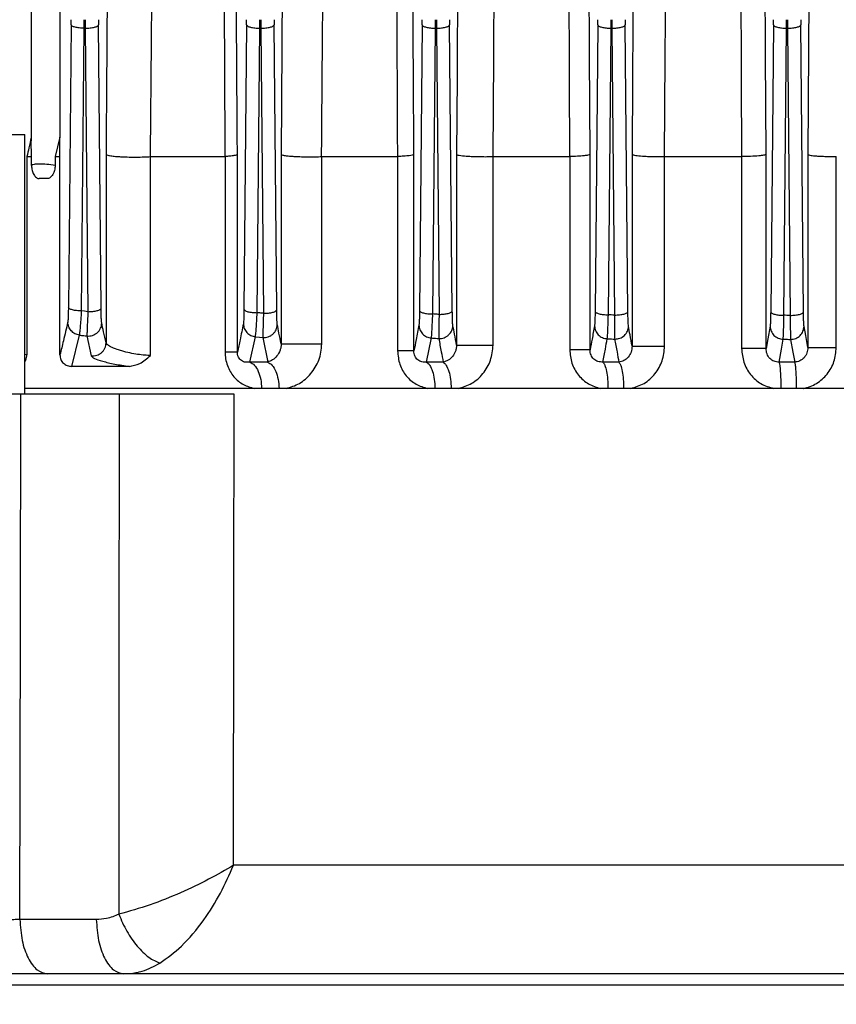
# Model space of a CAD drawing. Units: millimetres. Extents: x 4 to 416, y 4 to 293.
# Drawn here: x 254 to 258, y 113 to 118 of the extents above; entities that cross this region are included whole.
import ezdxf

# ---------------------------------------------------------------- set-up
doc = ezdxf.new("R2010")
doc.units = ezdxf.units.MM
doc.layers.add('SETHIGH', color=7, linetype='Continuous')
doc.styles.add('SLDTEXTSTYLE0', font='TXT', dxfattribs={"width": 0.75})
doc.dimstyles.new('SLDDIMSTYLE0', dxfattribs={"dimtxt": 3.5, "dimasz": 3.556, "dimexe": 0, "dimexo": 0.0625, "dimgap": 0.875, "dimtad": 1, "dimdec": 0, "dimlfac": 21, "dimrnd": 1e-09, "dimzin": 12, "dimdsep": 46, "dimtxsty": 'SLDTEXTSTYLE0', "dimsah": 1, "dimcen": 0.09, "dimadec": 0, "dimazin": 3, "dimtfac": 1, "dimtdec": 0, "dimtofl": 0, "dimtmove": 0, "dimatfit": 3, "dimfxl": 0, "dimfrac": 2, "dimtolj": 1, "dimtzin": 12, "dimarcsym": 0})

# ---------------------------------------------------------------- blocks, each defined once
blk = doc.blocks.new('_D_6')
at = {"layer": 'SETHIGH'}
for p, q in [((225.4618, 76.5148), (225.4618, 156.2902)), ((294.1237, 100.1927), (294.1237, 156.2902)), ((294.1237, 155.2902), (225.4618, 155.2902))]:
    blk.add_line(p, q, dxfattribs=at)
for points in [[(225.4618, 155.2902), (229.0178, 154.9092), (229.0178, 155.6712)], [(294.1237, 155.2902), (290.5677, 155.6712), (290.5677, 154.9092)]]:
    blk.add_solid(points, dxfattribs=at)
at = {"layer": 'SETHIGH', "insert": (252.9951, 159.8019), "char_height": 3.5, "attachment_point": 1, "style": 'SLDTEXTSTYLE0'}
blk.add_mtext('1442', dxfattribs=at)

msp = doc.modelspace()

# ---------------------------------------------------------------- linework, layer by layer
at = {"color": 7, "linetype": 'Continuous', "lineweight": 25}
for p, q in [((254.0336, 118.1258), (254.0336, 117.0537)), ((254.1566, 118.1258), (254.1566, 117.0704)), ((257.3863, 117.7573), (257.3821, 116.9954)), ((254.2621, 117.5395), (254.2622, 117.5764)), ((254.2661, 117.5764), (254.2662, 117.5395)), ((255.0192, 117.5395), (255.0193, 117.5764)), ((255.0233, 117.5764), (255.0234, 117.5395)), ((255.7764, 117.5395), (255.7765, 117.5764)), ((255.7804, 117.5764), (255.7805, 117.5395)), ((256.5335, 117.5395), (256.5336, 117.5764)), ((256.5375, 117.5764), (256.5377, 117.5395)), ((257.2907, 117.5395), (257.2908, 117.5764)), ((257.2947, 117.5764), (257.2948, 117.5395)), ((254.205, 117.5542), (254.1936, 116.3353)), ((254.2507, 116.3205), (254.2621, 117.5395)), ((254.2621, 117.5395), (254.2662, 117.5395)), ((254.2662, 117.5395), (254.2777, 116.3173)), ((254.3348, 116.3321), (254.3233, 117.5542)), ((254.9621, 117.5542), (254.9507, 116.3277)), ((255.0078, 116.313), (255.0192, 117.5395)), ((255.0192, 117.5395), (255.0234, 117.5395)), ((255.0234, 117.5395), (255.0349, 116.3104)), ((255.092, 116.3252), (255.0805, 117.5542)), ((255.7193, 117.5542), (255.7077, 116.3222)), ((255.7649, 116.3074), (255.7764, 117.5395)), ((255.7764, 117.5395), (255.7805, 117.5395)), ((255.7805, 117.5395), (255.7921, 116.3056)), ((255.8492, 116.3204), (255.8376, 117.5542)), ((256.4764, 117.5542), (256.4649, 116.3186)), ((256.522, 116.3038), (256.5335, 117.5395)), ((256.5335, 117.5395), (256.5377, 117.5395)), ((256.5377, 117.5395), (256.5492, 116.3026)), ((256.6063, 116.3174), (256.5948, 117.5542)), ((257.2336, 117.5542), (257.222, 116.3166)), ((257.2791, 116.3018), (257.2907, 117.5395)), ((257.2907, 117.5395), (257.2948, 117.5395)), ((257.2948, 117.5395), (257.3064, 116.3014)), ((257.3635, 116.3162), (257.3519, 117.5542)), ((253.6254, 117.0814), (254.0064, 117.0814)), ((254.0064, 115.9624), (254.0064, 117.0814)), ((254.0346, 116.9862), (254.0338, 117.0537)), ((254.1566, 117.0704), (254.1366, 116.9862)), ((254.0147, 116.9862), (254.0147, 116.1317)), ((254.0147, 116.9862), (254.0346, 116.9862)), ((254.0346, 116.948), (254.0346, 116.9862)), ((254.1366, 116.9862), (254.1366, 116.948)), ((254.1366, 116.9862), (254.1572, 116.9862)), ((254.1572, 116.1317), (254.1572, 116.9862)), ((254.3561, 116.9954), (254.3561, 116.1833)), ((254.5484, 116.1285), (254.5484, 116.9862)), ((254.5484, 116.9862), (254.8685, 116.9862)), ((254.8693, 116.9862), (254.8693, 116.1433)), ((254.9225, 116.1433), (254.9225, 116.9954)), ((255.1112, 116.9954), (255.1112, 116.1783)), ((255.2862, 116.1783), (255.2862, 116.9862)), ((255.2862, 116.9862), (255.6123, 116.9862)), ((255.613, 116.9862), (255.613, 116.1483)), ((255.6836, 116.1483), (255.6836, 116.9954)), ((255.8675, 116.9954), (255.8675, 116.1733)), ((256.0247, 116.9862), (256.0247, 116.9862)), ((256.0251, 116.1733), (256.0251, 116.9862)), ((256.0251, 116.9862), (256.3549, 116.9862)), ((256.3553, 116.9862), (256.3553, 116.1533)), ((256.4434, 116.1533), (256.4434, 116.9954)), ((256.6245, 116.9954), (256.6245, 116.1683)), ((256.7646, 116.9862), (256.7646, 116.9862)), ((256.7648, 116.1683), (256.7648, 116.9862)), ((256.7648, 116.9862), (257.0966, 116.9862)), ((257.0968, 116.9862), (257.0968, 116.1583)), ((257.2023, 116.1583), (257.2023, 116.9954)), ((257.3821, 116.9954), (257.3821, 116.1633)), ((257.505, 116.1633), (257.505, 116.9862)), ((254.1025, 116.891), (254.0681, 116.891)), ((254.2084, 116.0814), (254.2418, 116.2164)), ((254.2737, 116.2126), (254.2921, 116.1272)), ((254.9767, 116.1002), (255.0003, 116.2092)), ((255.0322, 116.2062), (255.0531, 116.1002)), ((255.7382, 116.1002), (255.7588, 116.204)), ((254.4565, 116.0814), (254.2084, 116.0814)), ((255.0531, 116.1002), (254.9767, 116.1002)), ((255.8097, 116.1002), (255.7382, 116.1002)), ((256.5673, 116.1002), (256.4986, 116.1002)), ((257.3256, 116.1002), (257.2581, 116.1002)), ((254.4121, 115.9624), (253.989, 115.9624)), ((261.2749, 115.9862), (254.0064, 115.9862)), ((260.4369, 113.9303), (254.9057, 113.9303)), ((254.3141, 113.6963), (253.9848, 113.6963)), ((265.957, 113.4624), (249.3856, 113.4624))]:
    msp.add_line(p, q, dxfattribs=at)
at = {"color": 8, "linetype": 'Continuous', "lineweight": 25}
for p, q in [((254.0147, 116.1317), (254.0064, 116.1329)), ((249.338, 113.4148), (266.0046, 113.4148))]:
    msp.add_line(p, q, dxfattribs=at)
at = {"color": 7, "linetype": 'Continuous', "lineweight": 25, "flags": 128}
for points in [[(255.8718, 117.7573), (255.8694, 117.3307), (255.8675, 116.9954)], [(256.0247, 116.9862), (256.0276, 117.4129), (256.0299, 117.7481)], [(256.3513, 117.7481), (256.3533, 117.3214), (256.3549, 116.9862)], [(256.4434, 116.9954), (256.4409, 117.4221), (256.439, 117.7573)], [(256.6287, 117.7573), (256.6264, 117.3307), (256.6245, 116.9954)], [(256.7646, 116.9862), (256.7671, 117.4129), (256.7692, 117.7481)], [(257.0928, 117.7481), (257.0949, 117.3214), (257.0966, 116.9862)], [(257.2023, 116.9954), (257.1999, 117.4221), (257.1981, 117.7573)], [(254.2777, 116.3173), (254.2626, 116.3191), (254.2507, 116.3205)], [(257.2197, 116.2546), (257.2099, 116.2007), (257.2023, 116.1583)], [(257.3821, 116.1633), (257.373, 116.2142), (257.3658, 116.2542)], [(255.0003, 116.2092), (255.0182, 116.2075), (255.0322, 116.2062)], [(257.2581, 116.1002), (257.2681, 116.1552), (257.276, 116.1985)], [(257.308, 116.1981), (257.3178, 116.1432), (257.3256, 116.1002)], [(253.9848, 113.6963), (253.9871, 114.9653), (253.989, 115.9624)], [(254.4121, 115.9624), (254.4115, 114.7062), (254.411, 113.7192)], [(254.9057, 113.9303), (254.9071, 115.0682), (254.9083, 115.9624)]]:
    msp.add_lwpolyline(points, dxfattribs=at)
at = {"color": 7, "linetype": 'Continuous', "lineweight": 25}
for centre, start_param, end_param in [((254.2021, 117.5764), 4.45059, 4.712389), ((254.3262, 117.5764), 1.570796, 1.832596), ((254.9592, 117.5764), 4.45059, 4.712389), ((255.0834, 117.5764), 1.570796, 1.832596), ((255.7164, 117.5764), 4.45059, 4.712389), ((255.8405, 117.5764), 1.570796, 1.832596), ((256.4735, 117.5764), 4.45059, 4.712389), ((256.5977, 117.5764), 1.570796, 1.832596), ((257.2307, 117.5764), 4.45059, 4.712389), ((257.3548, 117.5764), 1.570796, 1.832596)]:
    msp.add_ellipse(centre, major_axis=(0, 0.0857), ratio=0.034921, start_param=start_param, end_param=end_param, dxfattribs=at)
for points, knots in [([(254.3613, 117.7573), (254.3603, 117.6151), (254.3586, 117.3612), (254.3569, 117.1072), (254.3561, 116.9954)], [0, 0, 0, 0, 0.559999, 1, 1, 1, 1]), ([(254.5476, 116.9862), (254.5489, 117.1284), (254.5511, 117.3824), (254.5534, 117.6363), (254.5544, 117.7481)], [0, 0, 0, 0, 0.560002, 1, 1, 1, 1]), ([(254.865, 117.7481), (254.8656, 117.6059), (254.8668, 117.352), (254.8679, 117.098), (254.8685, 116.9862)], [0, 0, 0, 0, 0.559997, 1, 1, 1, 1]), ([(254.9225, 116.9954), (254.9215, 117.1377), (254.9198, 117.3917), (254.9181, 117.6456), (254.9174, 117.7573)], [0, 0, 0, 0, 0.559999, 1, 1, 1, 1]), ([(255.1159, 117.7573), (255.115, 117.6151), (255.1135, 117.3612), (255.1119, 117.1072), (255.1112, 116.9954)], [0, 0, 0, 0, 0.56, 1, 1, 1, 1]), ([(255.2856, 116.9862), (255.2867, 117.1284), (255.2886, 117.3824), (255.2906, 117.6363), (255.2914, 117.7481)], [0, 0, 0, 0, 0.560002, 1, 1, 1, 1]), ([(255.6089, 117.7481), (255.6096, 117.6059), (255.6107, 117.3519), (255.6118, 117.0979), (255.6123, 116.9862)], [0, 0, 0, 0, 0.559998, 1, 1, 1, 1]), ([(255.6836, 116.9954), (255.6827, 117.1377), (255.6812, 117.3916), (255.6797, 117.6456), (255.679, 117.7573)], [0, 0, 0, 0, 0.559999, 1, 1, 1, 1]), ([(254.2621, 117.5395), (254.2548, 117.5397), (254.2401, 117.5403), (254.2215, 117.5437), (254.2082, 117.5485), (254.2061, 117.5523), (254.205, 117.5542)], [0, 0, 0, 0, 0.250006, 0.499995, 0.750002, 1, 1, 1, 1]), ([(254.2662, 117.5395), (254.2735, 117.5397), (254.2882, 117.5403), (254.3068, 117.5437), (254.3201, 117.5485), (254.3223, 117.5523), (254.3233, 117.5542)], [0, 0, 0, 0, 0.250006, 0.499995, 0.750002, 1, 1, 1, 1]), ([(254.9621, 117.5542), (254.9632, 117.5523), (254.9653, 117.5485), (254.9786, 117.5437), (254.9973, 117.5403), (255.0119, 117.5397), (255.0192, 117.5395)], [0, 0, 0, 0, 0.249995, 0.5, 0.750003, 1, 1, 1, 1]), ([(255.0234, 117.5395), (255.0307, 117.5397), (255.0453, 117.5403), (255.064, 117.5437), (255.0773, 117.5485), (255.0794, 117.5523), (255.0805, 117.5542)], [0, 0, 0, 0, 0.249995, 0.499999, 0.750005, 1, 1, 1, 1]), ([(255.7193, 117.5542), (255.7203, 117.5523), (255.7225, 117.5485), (255.7358, 117.5437), (255.7544, 117.5403), (255.7691, 117.5397), (255.7764, 117.5395)], [0, 0, 0, 0, 0.25, 0.499984, 0.749994, 1, 1, 1, 1]), ([(255.7805, 117.5395), (255.7878, 117.5397), (255.8025, 117.5403), (255.8211, 117.5437), (255.8344, 117.5485), (255.8365, 117.5523), (255.8376, 117.5542)], [0, 0, 0, 0, 0.250006, 0.500016, 0.75, 1, 1, 1, 1]), ([(256.4764, 117.5542), (256.4775, 117.5523), (256.4796, 117.5485), (256.4929, 117.5437), (256.5115, 117.5403), (256.5262, 117.5397), (256.5335, 117.5395)], [0, 0, 0, 0, 0.2499951, 0.5000002, 0.7500052, 1, 1, 1, 1]), ([(256.5377, 117.5395), (256.545, 117.5397), (256.5596, 117.5403), (256.5783, 117.5437), (256.5916, 117.5485), (256.5937, 117.5523), (256.5948, 117.5542)], [0, 0, 0, 0, 0.2499957, 0.4999998, 0.750005, 1, 1, 1, 1]), ([(257.2336, 117.5542), (257.2346, 117.5523), (257.2368, 117.5485), (257.2501, 117.5437), (257.2687, 117.5403), (257.2833, 117.5397), (257.2907, 117.5395)], [0, 0, 0, 0, 0.249998, 0.500006, 0.749996, 1, 1, 1, 1]), ([(257.2948, 117.5395), (257.3021, 117.5397), (257.3168, 117.5403), (257.3354, 117.5437), (257.3487, 117.5485), (257.3508, 117.5523), (257.3519, 117.5542)], [0, 0, 0, 0, 0.250004, 0.499994, 0.750002, 1, 1, 1, 1]), ([(254.0336, 117.0704), (254.0301, 117.0547), (254.0238, 117.0266), (254.0175, 116.9986), (254.0147, 116.9862)], [0, 0, 0, 0, 0.559367, 1, 1, 1, 1]), ([(254.1572, 116.9862), (254.1571, 117.0019), (254.1569, 117.03), (254.1567, 117.058), (254.1566, 117.0704)], [0, 0, 0, 0, 0.5606525, 1, 1, 1, 1]), ([(254.3561, 116.9954), (254.3579, 116.9942), (254.3612, 116.9918), (254.3795, 116.9889), (254.401, 116.9867), (254.4261, 116.9851), (254.455, 116.9842), (254.4877, 116.984), (254.5201, 116.9846), (254.5384, 116.9856), (254.5476, 116.9862)], [0, 0, 0, 0, 0.153926, 0.288758, 0.404467, 0.501016, 0.624674, 0.749331, 0.874415, 1, 1, 1, 1]), ([(254.5484, 116.9862), (254.5483, 116.9862), (254.548, 116.9862), (254.5477, 116.9862), (254.5476, 116.9862)], [0, 0, 0, 0, 0.559334, 1, 1, 1, 1]), ([(254.8685, 116.9862), (254.8686, 116.9862), (254.8689, 116.9862), (254.8692, 116.9862), (254.8693, 116.9862)], [0, 0, 0, 0, 0.561326, 1, 1, 1, 1]), ([(254.9225, 116.9954), (254.9213, 116.9944), (254.9192, 116.9926), (254.9073, 116.9901), (254.8914, 116.9879), (254.8763, 116.9868), (254.8693, 116.9862)], [0, 0, 0, 0, 0.283699, 0.50028, 0.765878, 1, 1, 1, 1]), ([(255.1112, 116.9954), (255.1128, 116.9944), (255.1157, 116.9924), (255.1314, 116.9899), (255.15, 116.988), (255.1721, 116.9865), (255.198, 116.9856), (255.228, 116.9851), (255.2582, 116.9852), (255.2765, 116.9859), (255.2856, 116.9862)], [0, 0, 0, 0, 0.15428, 0.28923, 0.404792, 0.500943, 0.626814, 0.75215, 0.876528, 1, 1, 1, 1]), ([(255.2862, 116.9862), (255.2861, 116.9862), (255.2859, 116.9862), (255.2857, 116.9862), (255.2856, 116.9862)], [0, 0, 0, 0, 0.560454, 1, 1, 1, 1]), ([(255.2856, 116.9862), (255.2856, 116.9862), (255.2856, 116.9862), (255.2856, 116.9862), (255.2856, 116.9862)], [0, 0, 0, 0, 0.61262, 1, 1, 1, 1]), ([(255.6123, 116.9862), (255.6124, 116.9862), (255.6127, 116.9862), (255.6129, 116.9862), (255.613, 116.9862)], [0, 0, 0, 0, 0.5601371, 1, 1, 1, 1]), ([(255.6836, 116.9954), (255.682, 116.9943), (255.6791, 116.9924), (255.663, 116.9898), (255.6419, 116.9877), (255.6223, 116.9867), (255.613, 116.9862)], [0, 0, 0, 0, 0.291901, 0.500031, 0.761753, 1, 1, 1, 1]), ([(255.8675, 116.9954), (255.8688, 116.9945), (255.8714, 116.9928), (255.888, 116.9901), (255.9127, 116.9878), (255.9433, 116.9865), (255.9705, 116.9859), (255.9984, 116.9857), (256.016, 116.986), (256.0247, 116.9862)], [0, 0, 0, 0, 0.154574, 0.289655, 0.500107, 0.627816, 0.753885, 0.877932, 1, 1, 1, 1]), ([(256.0251, 116.9862), (256.025, 116.9862), (256.0249, 116.9862), (256.0248, 116.9862), (256.0247, 116.9862)], [0, 0, 0, 0, 0.560262, 1, 1, 1, 1]), ([(256.3549, 116.9862), (256.355, 116.9862), (256.3551, 116.9862), (256.3552, 116.9862), (256.3553, 116.9862)], [0, 0, 0, 0, 0.560603, 1, 1, 1, 1]), ([(256.4434, 116.9954), (256.4413, 116.9942), (256.4377, 116.9922), (256.4172, 116.9894), (256.3905, 116.9874), (256.3667, 116.9866), (256.3553, 116.9862)], [0, 0, 0, 0, 0.292004, 0.500359, 0.761178, 1, 1, 1, 1]), ([(256.6245, 116.9954), (256.6257, 116.9946), (256.6279, 116.9931), (256.6421, 116.9906), (256.6634, 116.9885), (256.6903, 116.9872), (256.7146, 116.9864), (256.7398, 116.986), (256.7564, 116.9861), (256.7646, 116.9862)], [0, 0, 0, 0, 0.154881, 0.290018, 0.500042, 0.629113, 0.755578, 0.879197, 1, 1, 1, 1]), ([(256.7648, 116.9862), (256.7647, 116.9862), (256.7647, 116.9862), (256.7646, 116.9862), (256.7646, 116.9862)], [0, 0, 0, 0, 0.559011, 1, 1, 1, 1]), ([(257.0966, 116.9862), (257.0966, 116.9862), (257.0967, 116.9862), (257.0967, 116.9862), (257.0968, 116.9862)], [0, 0, 0, 0, 0.560996, 1, 1, 1, 1]), ([(257.2023, 116.9954), (257.2014, 116.9947), (257.1997, 116.9935), (257.1896, 116.9914), (257.1704, 116.989), (257.1378, 116.987), (257.1101, 116.9865), (257.0968, 116.9862)], [0, 0, 0, 0, 0.157226, 0.293248, 0.500995, 0.760656, 1, 1, 1, 1]), ([(257.3821, 116.9954), (257.3832, 116.9947), (257.3851, 116.9933), (257.3972, 116.991), (257.4154, 116.9891), (257.4387, 116.9877), (257.4669, 116.9865), (257.49, 116.9863), (257.505, 116.9862)], [0, 0, 0, 0, 0.156791, 0.292571, 0.500319, 0.632527, 0.760151, 1, 1, 1, 1]), ([(254.1366, 116.948), (254.1243, 116.9497), (254.0991, 116.9532), (254.0671, 116.9543), (254.0433, 116.9532), (254.0375, 116.9497), (254.0346, 116.948)], [0, 0, 0, 0, 0.244533, 0.49939, 0.754497, 1, 1, 1, 1]), ([(254.0346, 116.948), (254.0351, 116.9408), (254.036, 116.9266), (254.0438, 116.908), (254.0532, 116.8971), (254.0617, 116.8918), (254.0661, 116.8912), (254.0681, 116.891)], [0, 0, 0, 0, 0.263007, 0.520328, 0.770277, 0.892664, 1, 1, 1, 1]), ([(254.1366, 116.948), (254.1362, 116.9407), (254.1353, 116.9263), (254.127, 116.9076), (254.1173, 116.8969), (254.1088, 116.8917), (254.1045, 116.8912), (254.1025, 116.891)], [0, 0, 0, 0, 0.267187, 0.526211, 0.778131, 0.896607, 1, 1, 1, 1]), ([(254.1936, 116.3353), (254.1935, 116.3267), (254.1932, 116.3093), (254.1924, 116.284), (254.1916, 116.2768), (254.1911, 116.2725)], [0, 0, 0, 0, 0.280435, 0.561893, 1, 1, 1, 1]), ([(254.2507, 116.3205), (254.2434, 116.3208), (254.2287, 116.3214), (254.2101, 116.3248), (254.1968, 116.3296), (254.1947, 116.3334), (254.1936, 116.3353)], [0, 0, 0, 0, 0.2499956, 0.4999978, 0.7499755, 1, 1, 1, 1]), ([(254.2777, 116.3173), (254.285, 116.3176), (254.2996, 116.3181), (254.3183, 116.3216), (254.3316, 116.3264), (254.3337, 116.3302), (254.3348, 116.3321)], [0, 0, 0, 0, 0.249992, 0.499997, 0.749975, 1, 1, 1, 1]), ([(254.3372, 116.2687), (254.3369, 116.271), (254.3363, 116.2758), (254.3353, 116.2963), (254.335, 116.3185), (254.3348, 116.3321)], [0, 0, 0, 0, 0.280147, 0.561326, 1, 1, 1, 1]), ([(254.2418, 116.2164), (254.2424, 116.2196), (254.2436, 116.2261), (254.2459, 116.2499), (254.2484, 116.2817), (254.2499, 116.3076), (254.2507, 116.3205)], [0, 0, 0, 0, 0.2498982, 0.5004052, 0.7508735, 1, 1, 1, 1]), ([(254.2777, 116.3173), (254.2771, 116.3043), (254.2759, 116.2783), (254.2746, 116.2464), (254.2738, 116.2224), (254.2737, 116.2159), (254.2737, 116.2126)], [0, 0, 0, 0, 0.249341, 0.4998254, 0.7501656, 1, 1, 1, 1]), ([(254.9507, 116.3277), (254.9505, 116.3192), (254.9503, 116.3021), (254.9495, 116.2771), (254.9487, 116.2698), (254.9483, 116.2653)], [0, 0, 0, 0, 0.280482, 0.56202, 1, 1, 1, 1]), ([(254.9507, 116.3277), (254.9517, 116.3258), (254.9539, 116.322), (254.9672, 116.3172), (254.9858, 116.3138), (255.0004, 116.3132), (255.0078, 116.313)], [0, 0, 0, 0, 0.249995, 0.5, 0.750003, 1, 1, 1, 1]), ([(255.0003, 116.2092), (255.0008, 116.2126), (255.0019, 116.2193), (255.0039, 116.2431), (255.0059, 116.2746), (255.0071, 116.3002), (255.0078, 116.313)], [0, 0, 0, 0, 0.249657, 0.500007, 0.750631, 1, 1, 1, 1]), ([(255.0349, 116.3104), (255.0298, 116.3109), (255.0208, 116.3117), (255.0117, 116.3126), (255.0078, 116.313)], [0, 0, 0, 0, 0.559999, 1, 1, 1, 1]), ([(255.0349, 116.3104), (255.0344, 116.2976), (255.0336, 116.2719), (255.0327, 116.2404), (255.0322, 116.2165), (255.0322, 116.2096), (255.0322, 116.2062)], [0, 0, 0, 0, 0.249509, 0.500112, 0.750363, 1, 1, 1, 1]), ([(255.0349, 116.3104), (255.0422, 116.3107), (255.0568, 116.3112), (255.0755, 116.3147), (255.0888, 116.3195), (255.0909, 116.3233), (255.092, 116.3252)], [0, 0, 0, 0, 0.250006, 0.500014, 0.75, 1, 1, 1, 1]), ([(255.0944, 116.2623), (255.0941, 116.2647), (255.0934, 116.2696), (255.0925, 116.29), (255.0922, 116.3119), (255.092, 116.3252)], [0, 0, 0, 0, 0.280114, 0.561254, 1, 1, 1, 1]), ([(255.7077, 116.3222), (255.7076, 116.3138), (255.7074, 116.2968), (255.7066, 116.2722), (255.7059, 116.2646), (255.7054, 116.2601)], [0, 0, 0, 0, 0.280323, 0.56152, 1, 1, 1, 1]), ([(255.7077, 116.3222), (255.7088, 116.3203), (255.711, 116.3165), (255.7242, 116.3117), (255.7429, 116.3083), (255.7575, 116.3077), (255.7649, 116.3074)], [0, 0, 0, 0, 0.2499912, 0.5000073, 0.7499949, 1, 1, 1, 1]), ([(255.7588, 116.204), (255.7593, 116.2075), (255.7602, 116.2145), (255.7618, 116.2382), (255.7634, 116.2694), (255.7644, 116.2948), (255.7649, 116.3074)], [0, 0, 0, 0, 0.249623, 0.5002763, 0.7505788, 1, 1, 1, 1]), ([(255.7921, 116.3056), (255.787, 116.3059), (255.7779, 116.3066), (255.7688, 116.3072), (255.7649, 116.3074)], [0, 0, 0, 0, 0.559999, 1, 1, 1, 1]), ([(255.7921, 116.3056), (255.7918, 116.2929), (255.7912, 116.2675), (255.7907, 116.2362), (255.7906, 116.2124), (255.7907, 116.2053), (255.7908, 116.2018)], [0, 0, 0, 0, 0.2495883, 0.5002148, 0.7504619, 1, 1, 1, 1]), ([(255.7921, 116.3056), (255.7994, 116.3059), (255.814, 116.3064), (255.8327, 116.3099), (255.846, 116.3147), (255.8481, 116.3185), (255.8492, 116.3204)], [0, 0, 0, 0, 0.250003, 0.499994, 0.750003, 1, 1, 1, 1]), ([(255.8515, 116.2579), (255.8512, 116.2604), (255.8506, 116.2654), (255.8497, 116.2856), (255.8494, 116.3072), (255.8492, 116.3204)], [0, 0, 0, 0, 0.280167, 0.561292, 1, 1, 1, 1]), ([(256.4649, 116.3186), (256.4647, 116.3102), (256.4645, 116.2933), (256.4638, 116.2688), (256.463, 116.2612), (256.4625, 116.2566)], [0, 0, 0, 0, 0.280305, 0.561484, 1, 1, 1, 1]), ([(256.4649, 116.3186), (256.4659, 116.3167), (256.4681, 116.3129), (256.4814, 116.308), (256.5, 116.3046), (256.5146, 116.304), (256.522, 116.3038)], [0, 0, 0, 0, 0.249993, 0.499986, 0.749993, 1, 1, 1, 1]), ([(256.5174, 116.2005), (256.5178, 116.204), (256.5186, 116.2112), (256.5198, 116.2349), (256.521, 116.266), (256.5216, 116.2912), (256.522, 116.3038)], [0, 0, 0, 0, 0.249537, 0.500124, 0.750471, 1, 1, 1, 1]), ([(256.5492, 116.3026), (256.5441, 116.3028), (256.535, 116.3032), (256.526, 116.3036), (256.522, 116.3038)], [0, 0, 0, 0, 0.559999, 1, 1, 1, 1]), ([(256.5492, 116.3026), (256.5491, 116.2901), (256.5488, 116.2648), (256.5488, 116.2337), (256.5489, 116.2099), (256.5492, 116.2027), (256.5494, 116.1992)], [0, 0, 0, 0, 0.2496428, 0.5003127, 0.7505596, 1, 1, 1, 1]), ([(256.5492, 116.3026), (256.5566, 116.3029), (256.5712, 116.3035), (256.5898, 116.3069), (256.6031, 116.3117), (256.6053, 116.3155), (256.6063, 116.3174)], [0, 0, 0, 0, 0.250002, 0.499994, 0.75001, 1, 1, 1, 1]), ([(256.6087, 116.2553), (256.6084, 116.2578), (256.6078, 116.2628), (256.6069, 116.283), (256.6065, 116.3044), (256.6063, 116.3174)], [0, 0, 0, 0, 0.280182, 0.561293, 1, 1, 1, 1]), ([(257.222, 116.3166), (257.2219, 116.3082), (257.2217, 116.2914), (257.2209, 116.2669), (257.2201, 116.2593), (257.2197, 116.2546)], [0, 0, 0, 0, 0.280336, 0.561502, 1, 1, 1, 1]), ([(257.222, 116.3166), (257.223, 116.3147), (257.2252, 116.3109), (257.2385, 116.306), (257.2571, 116.3026), (257.2718, 116.302), (257.2791, 116.3018)], [0, 0, 0, 0, 0.25, 0.499984, 0.749994, 1, 1, 1, 1]), ([(257.276, 116.1985), (257.2763, 116.2021), (257.2769, 116.2094), (257.2778, 116.2331), (257.2786, 116.2641), (257.2789, 116.2892), (257.2791, 116.3018)], [0, 0, 0, 0, 0.249489, 0.500046, 0.750411, 1, 1, 1, 1]), ([(257.3064, 116.3014), (257.3013, 116.3015), (257.2922, 116.3016), (257.2831, 116.3017), (257.2791, 116.3018)], [0, 0, 0, 0, 0.56, 1, 1, 1, 1]), ([(257.3064, 116.3014), (257.3137, 116.3017), (257.3284, 116.3022), (257.347, 116.3057), (257.3603, 116.3105), (257.3624, 116.3143), (257.3635, 116.3162)], [0, 0, 0, 0, 0.249997, 0.499998, 0.750012, 1, 1, 1, 1]), ([(257.3064, 116.3014), (257.3064, 116.2888), (257.3064, 116.2637), (257.3068, 116.2327), (257.3073, 116.209), (257.3078, 116.2017), (257.308, 116.1981)], [0, 0, 0, 0, 0.249607, 0.499973, 0.750493, 1, 1, 1, 1]), ([(257.3658, 116.2542), (257.3655, 116.2567), (257.3649, 116.2618), (257.364, 116.2818), (257.3637, 116.3032), (257.3635, 116.3162)], [0, 0, 0, 0, 0.280305, 0.56166, 1, 1, 1, 1]), ([(254.1911, 116.2725), (254.1848, 116.2452), (254.1735, 116.1965), (254.1622, 116.1515), (254.1572, 116.1317)], [0, 0, 0, 0, 0.559998, 1, 1, 1, 1]), ([(254.2418, 116.2164), (254.235, 116.218), (254.2215, 116.2211), (254.2049, 116.2342), (254.1935, 116.252), (254.1919, 116.2656), (254.1911, 116.2725)], [0, 0, 0, 0, 0.2499347, 0.4998877, 0.7496588, 1, 1, 1, 1]), ([(254.2737, 116.2126), (254.2776, 116.2124), (254.2856, 116.212), (254.2974, 116.2147), (254.3085, 116.2194), (254.3183, 116.2264), (254.3264, 116.2352), (254.3325, 116.2455), (254.3364, 116.2568), (254.3369, 116.2647), (254.3372, 116.2687)], [0, 0, 0, 0, 0.124979, 0.250016, 0.375, 0.499926, 0.625021, 0.750048, 0.875025, 1, 1, 1, 1]), ([(254.3561, 116.1833), (254.3526, 116.199), (254.3463, 116.227), (254.34, 116.2559), (254.3372, 116.2687)], [0, 0, 0, 0, 0.56, 1, 1, 1, 1]), ([(254.9483, 116.2653), (254.9435, 116.2421), (254.9349, 116.2008), (254.9263, 116.1609), (254.9225, 116.1433)], [0, 0, 0, 0, 0.56, 1, 1, 1, 1]), ([(254.9483, 116.2653), (254.9491, 116.2584), (254.9508, 116.2445), (254.9625, 116.2266), (254.9795, 116.2134), (254.9934, 116.2106), (255.0003, 116.2092)], [0, 0, 0, 0, 0.249927, 0.499873, 0.74964, 1, 1, 1, 1]), ([(255.0322, 116.2062), (255.0362, 116.2061), (255.0441, 116.206), (255.0556, 116.2087), (255.0664, 116.2136), (255.076, 116.2206), (255.0838, 116.2294), (255.0896, 116.2396), (255.0935, 116.2507), (255.0941, 116.2584), (255.0944, 116.2623)], [0, 0, 0, 0, 0.12521, 0.250547, 0.375599, 0.500245, 0.625019, 0.750083, 0.875091, 1, 1, 1, 1]), ([(255.1112, 116.1783), (255.1081, 116.1939), (255.1025, 116.2217), (255.0968, 116.2499), (255.0944, 116.2623)], [0, 0, 0, 0, 0.56, 1, 1, 1, 1]), ([(255.7054, 116.2601), (255.7013, 116.2391), (255.6941, 116.2015), (255.6868, 116.1646), (255.6836, 116.1483)], [0, 0, 0, 0, 0.560001, 1, 1, 1, 1]), ([(255.7054, 116.2601), (255.7063, 116.253), (255.708, 116.239), (255.7201, 116.2209), (255.7376, 116.2078), (255.7518, 116.2052), (255.7588, 116.204)], [0, 0, 0, 0, 0.249942, 0.499887, 0.749632, 1, 1, 1, 1]), ([(255.7908, 116.2018), (255.7947, 116.2018), (255.8025, 116.2019), (255.8138, 116.2048), (255.8244, 116.2098), (255.8367, 116.2191), (255.8457, 116.232), (255.8507, 116.2465), (255.8512, 116.2541), (255.8515, 116.2579)], [0, 0, 0, 0, 0.125347, 0.250809, 0.376004, 0.50083, 0.749783, 0.874939, 1, 1, 1, 1]), ([(255.8675, 116.1733), (255.8645, 116.189), (255.8592, 116.2172), (255.8539, 116.2455), (255.8515, 116.2579)], [0, 0, 0, 0, 0.559998, 1, 1, 1, 1]), ([(256.4625, 116.2566), (256.4589, 116.2372), (256.4526, 116.2027), (256.4462, 116.1684), (256.4434, 116.1533)], [0, 0, 0, 0, 0.560001, 1, 1, 1, 1]), ([(256.4625, 116.2566), (256.4634, 116.2494), (256.4652, 116.2352), (256.4777, 116.2169), (256.4957, 116.2038), (256.5102, 116.2016), (256.5174, 116.2005)], [0, 0, 0, 0, 0.249923, 0.499878, 0.749601, 1, 1, 1, 1]), ([(256.5494, 116.1992), (256.5571, 116.1998), (256.5686, 116.2007), (256.5823, 116.2077), (256.5943, 116.217), (256.603, 116.2298), (256.6079, 116.244), (256.6084, 116.2515), (256.6087, 116.2553)], [0, 0, 0, 0, 0.249836, 0.375171, 0.500174, 0.749462, 0.874758, 1, 1, 1, 1]), ([(256.6245, 116.1683), (256.6216, 116.1845), (256.6163, 116.2135), (256.611, 116.2425), (256.6087, 116.2553)], [0, 0, 0, 0, 0.560001, 1, 1, 1, 1]), ([(257.2197, 116.2546), (257.2206, 116.2474), (257.2225, 116.2329), (257.2353, 116.2145), (257.2539, 116.2014), (257.2686, 116.1995), (257.276, 116.1985)], [0, 0, 0, 0, 0.2499453, 0.4998843, 0.7495809, 1, 1, 1, 1]), ([(257.308, 116.1981), (257.3155, 116.1989), (257.3268, 116.2001), (257.3402, 116.2072), (257.3518, 116.2165), (257.3629, 116.2321), (257.3648, 116.2468), (257.3658, 116.2542)], [0, 0, 0, 0, 0.250133, 0.375611, 0.500773, 0.750397, 1, 1, 1, 1]), ([(254.2418, 116.2164), (254.2477, 116.2157), (254.2583, 116.2144), (254.269, 116.2131), (254.2737, 116.2126)], [0, 0, 0, 0, 0.560002, 1, 1, 1, 1]), ([(255.7588, 116.204), (255.7648, 116.2036), (255.7755, 116.2028), (255.7861, 116.2021), (255.7908, 116.2018)], [0, 0, 0, 0, 0.5599974, 1, 1, 1, 1]), ([(254.2921, 116.1272), (254.2961, 116.127), (254.3041, 116.1265), (254.316, 116.1291), (254.3271, 116.1338), (254.337, 116.1408), (254.3452, 116.1496), (254.3513, 116.16), (254.3553, 116.1714), (254.3558, 116.1793), (254.3561, 116.1833)], [0, 0, 0, 0, 0.124983, 0.24995, 0.374991, 0.500071, 0.624997, 0.750003, 0.875028, 1, 1, 1, 1]), ([(254.5484, 116.1285), (254.5401, 116.1288), (254.5229, 116.1293), (254.4916, 116.1332), (254.4574, 116.1393), (254.4274, 116.1466), (254.3986, 116.1559), (254.3751, 116.1656), (254.3595, 116.1757), (254.3572, 116.181), (254.3561, 116.1833)], [0, 0, 0, 0, 0.111236, 0.230879, 0.359473, 0.496979, 0.585661, 0.748798, 0.889161, 1, 1, 1, 1]), ([(255.1112, 116.1783), (255.111, 116.1735), (255.1104, 116.1634), (255.1048, 116.1446), (255.093, 116.1246), (255.0746, 116.1073), (255.0603, 116.1025), (255.0531, 116.1002)], [0, 0, 0, 0, 0.09516, 0.203352, 0.4509, 0.72383, 1, 1, 1, 1]), ([(255.1112, 116.1783), (255.1123, 116.1783), (255.1145, 116.1783), (255.1272, 116.1783), (255.1459, 116.1783), (255.1701, 116.1783), (255.1981, 116.1783), (255.2282, 116.1783), (255.2586, 116.1783), (255.277, 116.1783), (255.2862, 116.1783)], [0, 0, 0, 0, 0.124996, 0.250001, 0.374997, 0.500002, 0.625, 0.75, 0.875001, 1, 1, 1, 1]), ([(255.1323, 115.9862), (255.152, 115.9921), (255.1914, 116.004), (255.2415, 116.0477), (255.2709, 116.0974), (255.2842, 116.1427), (255.2855, 116.1664), (255.2862, 116.1783)], [0, 0, 0, 0, 0.247148, 0.496341, 0.74726, 0.873821, 1, 1, 1, 1]), ([(255.7908, 116.2018), (255.7943, 116.1828), (255.8006, 116.1488), (255.8069, 116.115), (255.8097, 116.1002)], [0, 0, 0, 0, 0.5599914, 1, 1, 1, 1]), ([(255.8675, 116.1733), (255.8673, 116.1688), (255.8668, 116.1596), (255.8619, 116.1421), (255.8507, 116.1229), (255.8322, 116.1062), (255.8172, 116.1022), (255.8097, 116.1002)], [0, 0, 0, 0, 0.108208, 0.224673, 0.475928, 0.740196, 1, 1, 1, 1]), ([(255.8675, 116.1733), (255.8684, 116.1733), (255.8703, 116.1733), (255.8812, 116.1733), (255.8973, 116.1733), (255.9184, 116.1733), (255.9431, 116.1733), (255.9702, 116.1733), (255.9982, 116.1733), (256.0162, 116.1733), (256.0251, 116.1733)], [0, 0, 0, 0, 0.124992, 0.250001, 0.374994, 0.499995, 0.624999, 0.749999, 0.874999, 1, 1, 1, 1]), ([(255.875, 115.9862), (255.8949, 115.9923), (255.9349, 116.0044), (255.9835, 116.0484), (256.0181, 116.1061), (256.0228, 116.1509), (256.0251, 116.1733)], [0, 0, 0, 0, 0.247123, 0.496595, 0.748102, 1, 1, 1, 1]), ([(256.4986, 116.1002), (256.5021, 116.1188), (256.5084, 116.1522), (256.5147, 116.1857), (256.5174, 116.2005)], [0, 0, 0, 0, 0.5600063, 1, 1, 1, 1]), ([(256.5174, 116.2005), (256.5234, 116.2002), (256.534, 116.1998), (256.5447, 116.1993), (256.5494, 116.1992)], [0, 0, 0, 0, 0.559997, 1, 1, 1, 1]), ([(256.5494, 116.1992), (256.5527, 116.1807), (256.5587, 116.1476), (256.5647, 116.1147), (256.5673, 116.1002)], [0, 0, 0, 0, 0.559995, 1, 1, 1, 1]), ([(256.6245, 116.1683), (256.6236, 116.1598), (256.6218, 116.1424), (256.6089, 116.121), (256.5905, 116.105), (256.5749, 116.1017), (256.5673, 116.1002)], [0, 0, 0, 0, 0.246091, 0.502205, 0.756742, 1, 1, 1, 1]), ([(256.6186, 115.9862), (256.6385, 115.9922), (256.6784, 116.0042), (256.7255, 116.048), (256.758, 116.1042), (256.7625, 116.1469), (256.7648, 116.1683)], [0, 0, 0, 0, 0.2474419, 0.4966824, 0.7483955, 1, 1, 1, 1]), ([(256.6245, 116.1683), (256.6253, 116.1683), (256.627, 116.1683), (256.6363, 116.1683), (256.6501, 116.1683), (256.6682, 116.1683), (256.6898, 116.1683), (256.7139, 116.1683), (256.7394, 116.1683), (256.7563, 116.1683), (256.7648, 116.1683)], [0, 0, 0, 0, 0.125, 0.250002, 0.375, 0.500004, 0.625004, 0.750002, 0.875001, 1, 1, 1, 1]), ([(257.276, 116.1985), (257.282, 116.1984), (257.2926, 116.1983), (257.3033, 116.1981), (257.308, 116.1981)], [0, 0, 0, 0, 0.559999, 1, 1, 1, 1]), ([(257.3821, 116.1633), (257.3814, 116.1552), (257.3799, 116.1392), (257.3674, 116.1183), (257.3515, 116.1063), (257.3369, 116.1011), (257.3293, 116.1005), (257.3256, 116.1002)], [0, 0, 0, 0, 0.263166, 0.518965, 0.763903, 0.883153, 1, 1, 1, 1]), ([(257.3629, 115.9862), (257.3629, 115.9862), (257.3629, 115.9863), (257.363, 115.9863), (257.363, 115.9863), (257.3631, 115.9863), (257.3632, 115.9864), (257.3635, 115.9864), (257.364, 115.9865), (257.3651, 115.9868), (257.3673, 115.9872), (257.3716, 115.9882), (257.3802, 115.9905), (257.397, 115.9961), (257.4291, 116.0119), (257.4679, 116.0464), (257.4989, 116.1014), (257.503, 116.1426), (257.505, 116.1633)], [0, 0, 0, 0, 0.000488, 0.000638, 0.00073, 0.000974, 0.001462, 0.002439, 0.004389, 0.008286, 0.016072, 0.031612, 0.0626, 0.124406, 0.248956, 0.49774, 0.748509, 1, 1, 1, 1]), ([(257.3821, 116.1633), (257.3845, 116.1633), (257.3891, 116.1633), (257.4179, 116.1633), (257.4581, 116.1633), (257.4894, 116.1633), (257.505, 116.1633)], [0, 0, 0, 0, 0.250006, 0.499998, 0.75, 1, 1, 1, 1]), ([(254.0064, 116.1031), (254.0076, 116.1051), (254.0108, 116.11), (254.014, 116.1199), (254.0145, 116.1278), (254.0147, 116.1317)], [0, 0, 0, 0, 0.254167, 0.63033, 1, 1, 1, 1]), ([(254.1572, 116.1317), (254.1574, 116.1281), (254.1577, 116.1211), (254.1608, 116.1111), (254.1657, 116.1022), (254.1747, 116.0922), (254.189, 116.083), (254.2017, 116.082), (254.2084, 116.0814)], [0, 0, 0, 0, 0.111339, 0.219893, 0.33346, 0.458826, 0.715577, 1, 1, 1, 1]), ([(254.2921, 116.1272), (254.2952, 116.1236), (254.3015, 116.1164), (254.3389, 116.1036), (254.392, 116.0911), (254.435, 116.0847), (254.4565, 116.0814)], [0, 0, 0, 0, 0.249537, 0.499738, 0.749764, 1, 1, 1, 1]), ([(254.4565, 116.0814), (254.4717, 116.0843), (254.505, 116.0905), (254.5331, 116.1151), (254.5484, 116.1285)], [0, 0, 0, 0, 0.4568745, 1, 1, 1, 1]), ([(254.8693, 116.1433), (254.8698, 116.1334), (254.8707, 116.1135), (254.8811, 116.0755), (254.9053, 116.0343), (254.9471, 116.0001), (254.9796, 115.9909), (254.9958, 115.9862)], [0, 0, 0, 0, 0.1257047, 0.2520027, 0.5029012, 0.7511716, 1, 1, 1, 1]), ([(254.9225, 116.1433), (254.9215, 116.1433), (254.9196, 116.1433), (254.9083, 116.1433), (254.8918, 116.1433), (254.8768, 116.1433), (254.8693, 116.1433)], [0, 0, 0, 0, 0.250019, 0.500002, 0.750009, 1, 1, 1, 1]), ([(254.9767, 116.1002), (254.9702, 116.0994), (254.9579, 116.098), (254.9427, 116.1032), (254.9326, 116.1121), (254.9276, 116.1194), (254.9249, 116.1264), (254.9234, 116.1318), (254.9226, 116.1376), (254.9225, 116.1413), (254.9225, 116.1433)], [0, 0, 0, 0, 0.320429, 0.600789, 0.718586, 0.819503, 0.864965, 0.908957, 0.953352, 1, 1, 1, 1]), ([(255.613, 116.1483), (255.615, 116.1286), (255.6191, 116.0893), (255.6484, 116.0385), (255.6912, 116.0015), (255.7259, 115.9914), (255.7432, 115.9863)], [0, 0, 0, 0, 0.252341, 0.503719, 0.751611, 1, 1, 1, 1]), ([(255.6836, 116.1483), (255.6823, 116.1483), (255.6798, 116.1483), (255.6644, 116.1483), (255.6423, 116.1483), (255.6227, 116.1483), (255.613, 116.1483)], [0, 0, 0, 0, 0.250005, 0.500002, 0.750008, 1, 1, 1, 1]), ([(255.7382, 116.1002), (255.7314, 116.0998), (255.7188, 116.0991), (255.7029, 116.1061), (255.6929, 116.1165), (255.6875, 116.126), (255.6841, 116.1371), (255.6838, 116.1445), (255.6836, 116.1483)], [0, 0, 0, 0, 0.30413, 0.566716, 0.680154, 0.785836, 0.890061, 1, 1, 1, 1]), ([(256.3553, 116.1533), (256.3573, 116.1335), (256.3612, 116.094), (256.3907, 116.0419), (256.4346, 116.0025), (256.4712, 115.9916), (256.4894, 115.9862)], [0, 0, 0, 0, 0.252005, 0.503319, 0.752439, 1, 1, 1, 1]), ([(256.4434, 116.1533), (256.4418, 116.1533), (256.4386, 116.1533), (256.419, 116.1533), (256.391, 116.1533), (256.3672, 116.1533), (256.3553, 116.1533)], [0, 0, 0, 0, 0.250007, 0.499999, 0.750001, 1, 1, 1, 1]), ([(256.4986, 116.1002), (256.4915, 116.1002), (256.4811, 116.1002), (256.4678, 116.1061), (256.4592, 116.1125), (256.4521, 116.1209), (256.447, 116.1309), (256.4438, 116.142), (256.4435, 116.1495), (256.4434, 116.1533)], [0, 0, 0, 0, 0.274116, 0.401401, 0.522048, 0.638232, 0.754215, 0.873861, 1, 1, 1, 1]), ([(257.2023, 116.1583), (257.2003, 116.1583), (257.1964, 116.1583), (257.1724, 116.1583), (257.1384, 116.1583), (257.1106, 116.1583), (257.0968, 116.1583)], [0, 0, 0, 0, 0.2499898, 0.4999891, 0.7499996, 1, 1, 1, 1]), ([(257.0968, 116.1583), (257.0987, 116.1382), (257.1027, 116.098), (257.1328, 116.0446), (257.1777, 116.0033), (257.2159, 115.9919), (257.2349, 115.9862)], [0, 0, 0, 0, 0.251818, 0.502896, 0.752371, 1, 1, 1, 1]), ([(257.2581, 116.1002), (257.2544, 116.1002), (257.2471, 116.1003), (257.2363, 116.1034), (257.2265, 116.1086), (257.2178, 116.1158), (257.2109, 116.1249), (257.2039, 116.139), (257.2029, 116.1505), (257.2023, 116.1583)], [0, 0, 0, 0, 0.124762, 0.247156, 0.367985, 0.488713, 0.610978, 0.736598, 1, 1, 1, 1]), ([(254.9767, 116.1002), (254.9835, 116.0963), (254.997, 116.0886), (255.0131, 116.0614), (255.0243, 116.0264), (255.0261, 115.9996), (255.0269, 115.9862)], [0, 0, 0, 0, 0.250001, 0.500004, 0.749996, 1, 1, 1, 1]), ([(255.0531, 116.1002), (255.0597, 116.0963), (255.0728, 116.0886), (255.0884, 116.0614), (255.0994, 116.0264), (255.101, 115.9996), (255.1019, 115.9862)], [0, 0, 0, 0, 0.249999, 0.5000029, 0.7499976, 1, 1, 1, 1]), ([(255.7382, 116.1002), (255.7431, 116.0963), (255.7527, 116.0886), (255.7643, 116.0614), (255.7724, 116.0264), (255.7736, 115.9996), (255.7742, 115.9862)], [0, 0, 0, 0, 0.250002, 0.500012, 0.749997, 1, 1, 1, 1]), ([(255.8097, 116.1002), (255.8144, 116.0963), (255.8237, 116.0886), (255.8348, 116.0614), (255.8426, 116.0264), (255.8438, 115.9996), (255.8444, 115.9862)], [0, 0, 0, 0, 0.250001, 0.5, 0.749995, 1, 1, 1, 1]), ([(256.4986, 116.1002), (256.5015, 116.0963), (256.5074, 116.0886), (256.5144, 116.0614), (256.5193, 116.0264), (256.52, 115.9996), (256.5204, 115.9862)], [0, 0, 0, 0, 0.24999, 0.500005, 0.749996, 1, 1, 1, 1]), ([(256.5673, 116.1002), (256.57, 116.0963), (256.5756, 116.0886), (256.5822, 116.0614), (256.5868, 116.0264), (256.5875, 115.9996), (256.5878, 115.9862)], [0, 0, 0, 0, 0.249994, 0.500002, 0.749997, 1, 1, 1, 1]), ([(257.2581, 116.1002), (257.2592, 116.0963), (257.2612, 116.0886), (257.2637, 116.0614), (257.2654, 116.0264), (257.2657, 115.9996), (257.2658, 115.9862)], [0, 0, 0, 0, 0.2499958, 0.5000043, 0.7499936, 1, 1, 1, 1]), ([(257.3256, 116.1002), (257.3264, 116.0963), (257.3282, 116.0886), (257.3302, 116.0614), (257.3317, 116.0264), (257.3319, 115.9996), (257.332, 115.9862)], [0, 0, 0, 0, 0.249998, 0.500011, 0.749999, 1, 1, 1, 1]), ([(253.989, 115.9624), (253.9801, 115.9624), (253.9625, 115.9624), (253.9329, 115.9624), (253.9041, 115.9624), (253.8881, 115.9624), (253.8801, 115.9624)], [0, 0, 0, 0, 0.249888, 0.499638, 0.749682, 1, 1, 1, 1]), ([(254.9083, 115.9624), (254.8698, 115.9624), (254.7929, 115.9624), (254.6621, 115.9624), (254.5304, 115.9624), (254.4515, 115.9624), (254.4121, 115.9624)], [0, 0, 0, 0, 0.2498047, 0.4999015, 0.7499265, 1, 1, 1, 1]), ([(254.9057, 113.9303), (254.8708, 113.9099), (254.8003, 113.8686), (254.6769, 113.8101), (254.5422, 113.7557), (254.4557, 113.7316), (254.411, 113.7192)], [0, 0, 0, 0, 0.2365268, 0.4782003, 0.7304484, 1, 1, 1, 1]), ([(254.5882, 113.5082), (254.6195, 113.5309), (254.6859, 113.5792), (254.7756, 113.6875), (254.8522, 113.8081), (254.888, 113.8899), (254.9057, 113.9303)], [0, 0, 0, 0, 0.245902, 0.522172, 0.763757, 1, 1, 1, 1]), ([(254.411, 113.7192), (254.3935, 113.7119), (254.3621, 113.6988), (254.3287, 113.6971), (254.3141, 113.6963)], [0, 0, 0, 0, 0.55978, 1, 1, 1, 1]), ([(254.411, 113.7192), (254.4219, 113.6942), (254.4437, 113.6443), (254.49, 113.5792), (254.5405, 113.5293), (254.5723, 113.5152), (254.5882, 113.5082)], [0, 0, 0, 0, 0.250264, 0.50008, 0.750043, 1, 1, 1, 1]), ([(253.9848, 113.6963), (253.976, 113.6961), (253.9583, 113.6956), (253.9289, 113.6953), (253.9001, 113.6956), (253.8842, 113.6961), (253.8762, 113.6963)], [0, 0, 0, 0, 0.250012, 0.500877, 0.750686, 1, 1, 1, 1]), ([(253.9848, 113.6963), (253.9868, 113.6655), (253.9909, 113.604), (254.0185, 113.5268), (254.0576, 113.4729), (254.0884, 113.4659), (254.1038, 113.4624)], [0, 0, 0, 0, 0.2500035, 0.4999987, 0.7500004, 1, 1, 1, 1]), ([(254.3141, 113.6963), (254.3161, 113.6655), (254.3201, 113.604), (254.3477, 113.5268), (254.3868, 113.4729), (254.4177, 113.4659), (254.4331, 113.4624)], [0, 0, 0, 0, 0.250004, 0.500003, 0.75, 1, 1, 1, 1]), ([(254.4331, 113.4624), (254.4504, 113.4633), (254.4771, 113.4648), (254.5298, 113.4774), (254.5633, 113.4951), (254.5882, 113.5082)], [0, 0, 0, 0, 0.324377, 0.499064, 1, 1, 1, 1])]:
    msp.add_open_spline(points, degree=3, knots=knots, dxfattribs=at)

# ---------------------------------------------------------------- dimensions: what is measured, and where the dimension line sits
at = {"layer": 'SETHIGH'}
dim = msp.add_linear_dim(base=(225.4618, 155.2902), p1=(294.1237, 99.1927), p2=(225.4618, 75.5148), dimstyle='SLDDIMSTYLE0', dxfattribs=at)
dim.commit()
dim.dimension.update_dxf_attribs({"geometry": '_D_6', "text_midpoint": (258.1673, 155.2902), "dimtype": 160})

doc.saveas('drawing.dxf')
